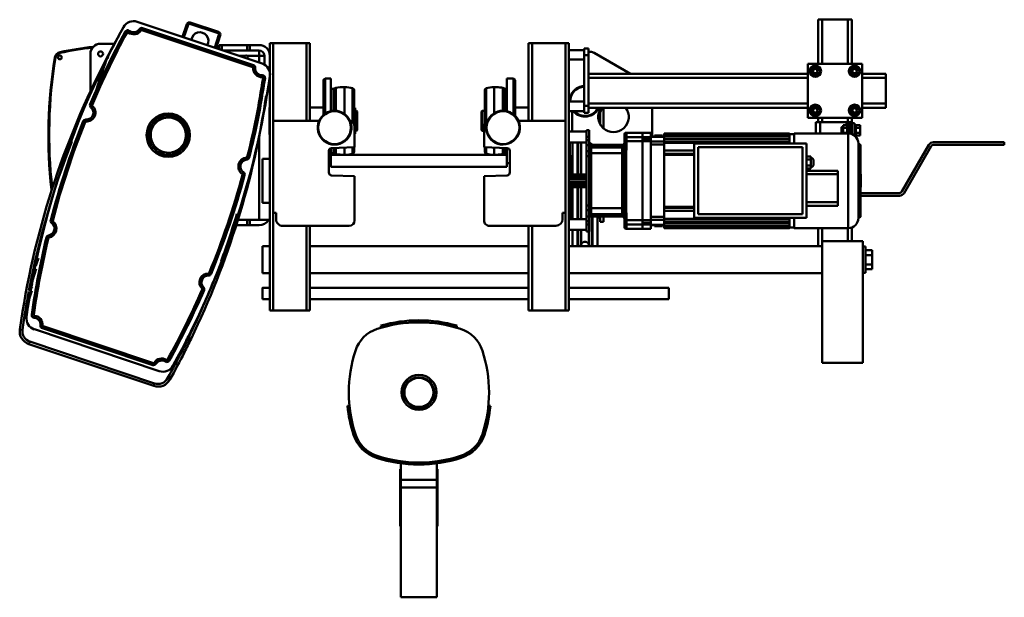
# Model space of a CAD drawing. Units: millimetres. Extents: x -1643 to 2638, y -2260 to 1045.
# Drawn here: x -129 to 1325, y 192 to 1045 of the extents above; entities that cross this region are included whole.
import ezdxf

# ---------------------------------------------------------------- set-up
doc = ezdxf.new("R2010")
doc.units = ezdxf.units.MM
doc.header["$MEASUREMENT"] = 0
doc.layers.add('(1) Shape lines', color=7, linetype='Continuous', lineweight=35)

# ---------------------------------------------------------------- blocks, each defined once
blk = doc.blocks.new('Crane_3D_3_ce03544e-e20e-4a1f-979f-3d8a2ac3110c')
at = {"layer": '(1) Shape lines', "color": 7, "linetype": 'Continuous', "lineweight": 50, "ltscale": 3}
for p, q in [((-415.8, 196.4), (-231.4, 134.7)), ((-342.6, 192.8), (-348.8, 174)), ((-346.9, 173.4), (-340.7, 192.1)), ((-340.7, 192.1), (-342.6, 192.8)), ((-338.1, 193.4), (-337.5, 195.3)), ((-338.1, 193.4), (-296.4, 179.4)), ((-295.8, 181.3), (-337.5, 195.3)), ((595.2, 199.5), (589.2, 199.5)), ((589.2, 199.5), (589.2, 199.5)), ((589.2, 134.5), (589.2, 199.5)), ((633.2, 199.5), (595.2, 199.5)), ((595.2, 134.5), (595.2, 199.5)), ((639.2, 199.5), (633.2, 199.5)), ((633.2, 134.5), (633.2, 199.5)), ((639.2, 134.5), (639.2, 199.5)), ((-433.5, 181.9), (-433.5, 181.9)), ((-433.5, 181.9), (-430.9, 180.4)), ((-427.5, 183.1), (-429.4, 180.8)), ((-412.6, 185.4), (-410.1, 183.8)), ((-408, 187), (-409, 184.2)), ((-409, 184.2), (-245.4, 129.4)), ((-244.4, 132.3), (-408, 187)), ((-295.2, 176.9), (-301.4, 158.2)), ((-299.5, 157.5), (-293.3, 176.3)), ((-295.8, 181.3), (-296.4, 179.4)), ((-293.3, 176.3), (-295.2, 176.9)), ((-470, 164), (-449.5, 164)), ((-444.7, 170.4), (-445.7, 171)), ((-295, 162), (-295, 156)), ((-291, 162), (-295, 162)), ((-291, 162), (-253.5, 162)), ((-291, 154.7), (-291, 162)), ((-249.5, 162), (-253.5, 162)), ((-253.5, 162), (-253.5, 154)), ((-249.5, 154), (-249.5, 162)), ((-249.5, 162), (-236, 162)), ((-215, 165), (-220, 165)), ((-220, 165), (-220, -230)), ((-215, 165), (-165.8, 165)), ((-215, 165), (-215, 50)), ((-165.8, 165), (-160.8, 165)), ((-165.8, 165), (-165.8, 50)), ((-160.8, 165), (-160.8, 50)), ((167, 165), (162, 165)), ((162, 165), (162, 50)), ((216.2, 165), (167, 165)), ((167, 165), (167, 50)), ((221.2, 165), (216.2, 165)), ((216.2, 165), (216.2, 50)), ((221.2, 165), (221.2, -230)), ((-485, 93.6), (-485, 149)), ((-253.5, 154), (-288.9, 154)), ((-265, 146), (-256.6, 146)), ((-253.5, 154), (-249.5, 154)), ((-253.3, 146), (-236, 146)), ((-236, 154), (-249.5, 154)), ((-236, 146), (-236, 154)), ((-236, 146), (-236, 136.3)), ((-228, 146), (-236, 146)), ((-228, 132.9), (-228, 146)), ((221.2, 154.5), (244.2, 154.5)), ((221.2, 154.5), (244.2, 154.5)), ((244.2, 157), (250.2, 157)), ((244.2, 157), (244.2, 147)), ((244.2, 147), (244.2, 72)), ((244.2, 147), (250.2, 147)), ((250.2, 147), (250.2, 157)), ((253.5, 152), (250.2, 152)), ((250.2, 72), (250.2, 147)), ((312.5, 119.5), (258.5, 150.7)), ((-460, 144.3), (-467, 123.5)), ((-258.8, 143.9), (-257.9, 144.7)), ((-258.3, 133.8), (-258.3, 133.8)), ((-257.9, 144.7), (-256.3, 143.1)), ((-244.4, 132.3), (-245.4, 129.4)), ((244.2, 140.5), (221.2, 140.5)), ((244.2, 140.5), (221.2, 140.5)), ((574.2, 134.5), (574.2, 54.5)), ((654.2, 134.5), (574.2, 134.5)), ((654.2, 54.5), (654.2, 134.5)), ((-241.7, 128.3), (-244.7, 128.4)), ((-242.4, 120.3), (-242.4, 120.3)), ((-231.2, 117.4), (-231.2, 114.4)), ((250.2, 119.5), (574.2, 119.5)), ((581.4, 130), (577.7, 123.5)), ((577.7, 123.5), (581.4, 117)), ((589, 130), (581.4, 130)), ((581.4, 117), (589, 117)), ((583.8, 119.5), (583.8, 119.5)), ((592.7, 123.5), (589, 130)), ((589, 117), (592.7, 123.5)), ((589.2, 122.1), (589.2, 122.1)), ((639.4, 130), (635.7, 123.5)), ((635.7, 123.5), (639.4, 117)), ((639.2, 124.9), (639.2, 124.9)), ((639.2, 122.3), (639.2, 122.3)), ((647, 130), (639.4, 130)), ((639.4, 117), (647, 117)), ((644.4, 119.5), (644.4, 119.5)), ((650.7, 123.5), (647, 130)), ((647, 117), (650.7, 123.5)), ((654.2, 119.5), (689.2, 119.5)), ((689.2, 113.5), (689.2, 119.5)), ((-472.1, 114.4), (-474.1, 108.6)), ((-471.4, 114.1), (-472.1, 114.4)), ((-227.2, 112.8), (-230.2, 113.3)), ((-140.7, 110), (-140.7, 58.9)), ((-138.2, 112.5), (-138.2, 60.8)), ((-138.2, 112.5), (-130, 112.5)), ((-130, 112.5), (-130, 64.2)), ((130, 112.5), (130, 64.2)), ((130, 112.5), (139.5, 112.5)), ((139.5, 112.5), (139.5, 59.7)), ((142, 110), (142, 57.3)), ((250.2, 113.5), (574.2, 113.5)), ((654.2, 113.5), (689.2, 113.5)), ((689.2, 75.5), (689.2, 113.5)), ((-130, 97.5), (-125.9, 97.5)), ((-125.9, 97.5), (-125.9, 64.8)), ((-125.2, 97.7), (-122.7, 98.9)), ((-125.2, 97.7), (-125.2, 64.8)), ((-122.7, 98.9), (-122.7, 64.8)), ((-109.7, 100), (-109.7, 60.1)), ((-97.8, 98.2), (-97.8, 48.1)), ((-95.7, 95.3), (-95.7, 45.3)), ((97.1, 95.3), (97.1, 45.7)), ((99.2, 98.2), (99.2, 48.2)), ((111, 100), (111, 61)), ((124, 99), (124, 64.8)), ((124, 99), (126.6, 97.7)), ((126.6, 97.7), (126.6, 64.9)), ((127.3, 97.5), (127.3, 64.8)), ((127.3, 97.5), (128.4, 97.5)), ((128.4, 97.5), (128.4, 64.5)), ((-482.5, 73.4), (-485.3, 74.5)), ((221.2, 78.5), (244.2, 78.5)), ((221.2, 78.5), (244.2, 78.5)), ((250.2, 75.5), (574.2, 75.5)), ((654.2, 75.5), (689.2, 75.5)), ((689.2, 69.5), (689.2, 75.5)), ((-484.7, 70.6), (-484.7, 70.6)), ((-484.2, 69.9), (-482.2, 72.2)), ((-484.2, 69.9), (-484.2, 69.9)), ((-481.8, 66.7), (-481.8, 66.7)), ((-220.4, 70), (-220.4, 30)), ((-220.4, 70), (-220, 70)), ((-160.8, 70), (-140.7, 70)), ((-160.8, 70), (-140.7, 70)), ((-95.7, 69.3), (-94.1, 69.3)), ((-94.1, 69.3), (-94.1, 30.7)), ((-94.1, 65), (-91.9, 65)), ((-91.9, 65), (-91.9, 35.1)), ((-91.9, 65), (-90.9, 64)), ((-90.9, 64), (-90.9, 36.1)), ((92.3, 64), (93.3, 65)), ((92.3, 64), (92.3, 36.1)), ((93.3, 65), (93.3, 35.1)), ((93.3, 65), (97.1, 65)), ((142, 70), (162, 70)), ((156.4, 69.9), (162, 69.9)), ((244.2, 64.5), (221.2, 64.5)), ((226.4, 64.6), (226.4, 34)), ((244.2, 64.5), (226.4, 64.5)), ((244.2, 72), (250.2, 72)), ((244.2, 72), (244.2, 62)), ((244.2, 62), (250.2, 62)), ((250.2, 62), (250.2, 72)), ((250.2, 69.5), (574.2, 69.5)), ((267.7, 44.6), (267.7, 63.6)), ((272.7, 69.5), (272.7, 38.9)), ((344.2, 26.9), (344.2, 69.5)), ((581.4, 72), (577.7, 65.5)), ((577.7, 65.5), (581.4, 59)), ((589, 72), (581.4, 72)), ((581.4, 59), (589, 59)), ((584, 69.5), (584, 69.5)), ((592.7, 65.5), (589, 72)), ((589, 59), (592.7, 65.5)), ((639.4, 72), (635.7, 65.5)), ((635.7, 65.5), (639.4, 59)), ((639.2, 66.7), (639.2, 66.7)), ((647, 72), (639.4, 72)), ((639.4, 59), (647, 59)), ((650.7, 65.5), (647, 72)), ((647, 59), (650.7, 65.5)), ((654.2, 69.5), (689.2, 69.5)), ((-495.6, 49.4), (-492.8, 48.3)), ((-491.6, 51.9), (-491.8, 48.9)), ((-215, -86), (-215, 50)), ((-215, 50), (-147.4, 50)), ((147.1, 50), (216.2, 50)), ((216.2, 50), (216.2, -86)), ((574.2, 54.5), (654.2, 54.5)), ((586.2, 48), (586.2, 31.5)), ((592.2, 48), (586.2, 48)), ((586.2, 48), (586.2, 48)), ((589.2, 48), (589.2, 54.5)), ((592.2, 31.5), (592.2, 48)), ((631.2, 48), (592.2, 48)), ((595.2, 48), (595.2, 54.5)), ((631.2, 48), (631.2, 43.5)), ((634.2, 48), (631.2, 48)), ((633.2, 48), (633.2, 54.5)), ((634.2, 31.5), (634.2, 48)), ((637.2, 48), (634.2, 48)), ((637.2, 31), (637.2, 48)), ((639.2, 46.5), (639.2, 54.5)), ((639.2, 30.5), (639.2, 46.5)), ((639.2, 46.5), (643.2, 46.5)), ((643.2, 46.5), (643.2, 36)), ((-220, 30), (-220.4, 30)), ((-94.9, 42), (-94.9, 11)), ((-94.1, 30.7), (-94.9, 30.7)), ((-91.9, 35.1), (-94.1, 35.1)), ((-90.9, 36.1), (-91.9, 35.1)), ((93.3, 35.1), (92.3, 36.1)), ((96.2, 35.1), (93.3, 35.1)), ((96.2, 11), (96.2, 42)), ((221.2, 34.3), (247.2, 34.3)), ((226.4, 34.3), (247.2, 34.3)), ((247.2, 36.3), (251.2, 36.3)), ((247.2, 36.3), (251.2, 36.3)), ((247.2, 36.2), (247.2, 26.3)), ((251.2, 36.2), (251.2, 26.3)), ((303.3, 29.6), (303.3, 23)), ((306.3, 25.9), (306.3, 32.6)), ((330.3, 32.6), (306.3, 32.6)), ((306.3, 32.6), (330.3, 32.6)), ((330.3, 31.2), (330.3, 32.6)), ((330.3, 32.6), (342.5, 32.6)), ((330.3, 30.5), (330.3, 31.2)), ((330.3, 25.9), (330.3, 30.5)), ((342.5, 25.9), (342.5, 32.6)), ((362.3, 31.6), (362.3, 30.8)), ((362.3, 31.6), (547.3, 31.6)), ((362.3, 30.8), (362.3, 29.9)), ((362.3, 30.8), (547.3, 30.8)), ((362.3, 28.6), (362.3, 29.9)), ((547.3, 29.9), (362.3, 29.9)), ((547.3, 31.6), (547.3, 30.8)), ((547.3, 30.8), (547.3, 29.9)), ((547.3, 30.6), (553.8, 30.6)), ((547.3, 29.7), (547.3, 29.9)), ((547.3, 28.6), (547.3, 29.7)), ((553.8, 31.6), (633.8, 31.6)), ((553.8, 16.7), (553.8, 31.4)), ((623.7, 40.5), (626.2, 40.5)), ((632.2, 43.5), (626.2, 43.5)), ((626.2, 39.8), (626.2, 43.5)), ((632.2, 39.8), (626.2, 39.8)), ((626.2, 32.2), (626.2, 39.8)), ((626.2, 31.5), (626.2, 32.2)), ((632.2, 32.2), (626.2, 32.2)), ((632.2, 39.8), (632.2, 43.5)), ((632.2, 43.5), (632.2, 43.5)), ((632.2, 43.5), (634.2, 43.5)), ((632.2, 39.7), (632.2, 39.8)), ((632.2, 39.8), (632.2, 39.8)), ((632.2, 39.7), (632.2, 39.8)), ((632.2, 32.3), (632.2, 39.7)), ((632.2, 32.2), (632.2, 32.3)), ((632.2, 32.2), (632.2, 32.3)), ((632.2, 31.5), (632.2, 32.2)), ((632.2, 32.2), (632.2, 32.2)), ((633.8, -108.4), (633.8, 31.6)), ((637.2, 40.5), (639.2, 40.5)), ((639.2, 31.5), (637.2, 31.5)), ((643.2, 43.5), (645.2, 43.5)), ((643.2, 36), (643.2, 28.2)), ((645.2, 39.8), (645.2, 43.5)), ((645.2, 43.5), (651.2, 43.5)), ((645.2, 43.5), (645.2, 43.5)), ((645.2, 39.7), (645.2, 39.8)), ((645.2, 39.8), (651.2, 39.8)), ((645.2, 39.7), (645.2, 39.8)), ((645.2, 39.8), (645.2, 39.8)), ((645.2, 32.3), (645.2, 39.7)), ((645.2, 32.2), (645.2, 32.3)), ((645.2, 32.2), (645.2, 32.3)), ((645.2, 28.5), (645.2, 32.2)), ((645.2, 32.2), (651.2, 32.2)), ((645.2, 32.2), (645.2, 32.2)), ((651.2, 39.8), (651.2, 43.5)), ((651.2, 32.2), (651.2, 39.8)), ((651.2, 28.5), (651.2, 32.2)), ((-236, 28.5), (-236, -96)), ((247.2, 18.3), (221.2, 18.3)), ((247.2, 18.3), (221.2, 18.3)), ((222.7, 18.3), (222.7, -29)), ((226.7, 18.4), (226.7, -29)), ((234.1, 18.4), (234.1, -29)), ((235.1, 18.3), (235.1, -29)), ((239.6, 18.4), (239.6, -28.9)), ((251.2, 26.3), (247.2, 26.3)), ((247.2, 26.3), (247.2, 21.3)), ((247.2, 21.3), (247.2, 14.3)), ((251.2, 21.3), (247.2, 21.3)), ((251.2, 21.3), (251.2, 26.3)), ((251.2, 21.3), (251.2, 14.3)), ((251.2, 17.7), (256.8, 14.4)), ((254.3, 14.6), (300.3, 14.6)), ((255.3, 15.5), (255.3, 14.6)), ((256.3, 14.7), (256.3, 14.4)), ((303.3, 23), (303.3, 19.3)), ((303.3, 19.3), (303.3, 9.9)), ((306.3, 19.9), (306.3, 25.9)), ((330.3, 25.9), (306.3, 25.9)), ((330.3, 19.9), (306.3, 19.9)), ((306.3, 10.4), (306.3, 19.9)), ((330.3, 25.9), (330.3, 25.9)), ((330.3, 25.9), (342.5, 25.9)), ((330.3, 24.7), (330.3, 24.8)), ((330.3, 22.5), (330.3, 22.8)), ((330.3, 22.5), (330.3, 22)), ((330.3, 19.9), (330.3, 20)), ((330.3, 19.4), (330.3, 19.9)), ((330.3, -14.8), (330.3, 19.9)), ((330.3, 19.9), (342.5, 19.9)), ((342.5, 26.9), (362.3, 26.9)), ((362.3, 26.7), (342.5, 26.7)), ((342.5, -96.8), (342.5, 19.9)), ((362.3, 19.4), (342.5, 19.4)), ((362.3, 14.9), (342.5, 14.9)), ((359.8, 28.6), (347.8, 28.6)), ((347.8, 26.9), (347.8, 28.6)), ((359.8, 28.6), (359.8, 26.9)), ((362.3, 28.6), (362.3, 27.6)), ((362.3, 28.6), (547.3, 28.6)), ((547.3, 27.6), (362.3, 27.6)), ((362.3, 26.9), (362.3, 27.6)), ((362.3, 23.7), (362.3, 26.7)), ((362.3, 23.7), (362.3, 22.7)), ((362.3, 23.7), (547.3, 23.7)), ((362.3, 21.5), (362.3, 22.7)), ((547.3, 22.7), (362.3, 22.7)), ((362.3, 19.4), (362.3, 21.5)), ((362.3, 19.4), (362.3, 18.8)), ((362.3, 18.8), (362.3, 17.8)), ((362.3, 18.8), (547.3, 18.8)), ((362.3, 11.9), (362.3, 17.8)), ((547.3, 17.8), (362.3, 17.8)), ((406.3, -93.4), (406.3, 16.6)), ((406.3, 16.6), (572.3, 16.6)), ((547.3, 28.6), (547.3, 27.6)), ((547.3, 27.3), (547.3, 27.6)), ((547.3, 23.7), (547.3, 27.3)), ((547.3, 23.7), (547.3, 22.7)), ((547.3, 22.2), (547.3, 22.7)), ((547.3, 18.8), (547.3, 22.2)), ((547.3, 18.8), (547.3, 17.8)), ((547.3, 17.1), (547.3, 17.8)), ((547.3, 16.6), (547.3, 17.1)), ((572.3, 16.6), (572.3, -93.4)), ((645.2, 28.5), (643.2, 28.5)), ((645.2, 28.5), (645.2, 28.5)), ((645.2, 28.5), (651.2, 28.5)), ((648.8, -93.4), (648.8, 16.6)), ((649.8, 15.6), (650.8, 15.6)), ((649.8, 15.5), (649.8, -92.4)), ((650.8, 15.6), (650.8, -92.4)), ((759.7, 18.5), (864.2, 18.5)), ((864.2, 18.5), (864.2, 14.5)), ((-132.9, 5.8), (-132.9, -26.4)), ((-130, 9.4), (-130, -0.4)), ((-125.9, 2.5), (-130, 2.5)), ((-130, 0), (-130, -18)), ((130, 0), (-130, 0)), ((-94.9, 11), (-129.1, 9.8)), ((-125.9, 9.9), (-125.9, 2.5)), ((-125.2, 9.9), (-125.2, 2.3)), ((-122.7, 1.1), (-125.2, 2.3)), ((-122.7, 9.9), (-122.7, 1.1)), ((-109.7, 10.3), (-109.7, 0)), ((-97.8, 10.7), (-97.8, 1.8)), ((-95.7, 10.9), (-95.7, 4.7)), ((130.3, 9.8), (96.2, 11)), ((97.1, 10.9), (97.1, 4.7)), ((99.2, 10.7), (99.2, 1.8)), ((111, 10.3), (111, 0)), ((124, 9.9), (124, 1)), ((126.6, 2.3), (124, 1)), ((126.6, 9.9), (126.6, 2.3)), ((127.3, 9.9), (127.3, 2.5)), ((128.4, 2.5), (127.3, 2.5)), ((128.4, 9.8), (128.4, 2.5)), ((130, 9.5), (130, -0.4)), ((130, -18), (130, 0)), ((134.2, -26.4), (134.2, 5.8)), ((247.2, 14.3), (247.2, 5.1)), ((251.2, 14.3), (247.2, 14.3)), ((247.2, 5.1), (247.2, -1.9)), ((251.2, 5.1), (247.2, 5.1)), ((251.2, 5.1), (251.2, 14.3)), ((251.2, -1.9), (251.2, 5.1)), ((251.3, 11.4), (251.3, 7.6)), ((251.3, 7.6), (251.3, 1.8)), ((251.3, 1.8), (251.3, -78.7)), ((300.3, 14.4), (254.3, 14.4)), ((254.3, 10.6), (254.3, 14.4)), ((254.3, 2.3), (254.3, 10.6)), ((300.3, 10.6), (254.3, 10.6)), ((254.3, -79.1), (254.3, 2.3)), ((300.3, 2.3), (254.3, 2.3)), ((300.3, 14.4), (300.3, 10.6)), ((300.3, 10.6), (300.3, 2.3)), ((300.3, 2.3), (300.3, -79.1)), ((362.3, 1.6), (362.3, 11.9)), ((406.3, 6.1), (362.3, 6.1)), ((362.3, 1.6), (362.3, 0.1)), ((362.3, 1.6), (406.3, 1.6)), ((362.3, -13.4), (362.3, 0.1)), ((406.3, 0.1), (362.3, 0.1)), ((412.3, 11.1), (566.3, 11.1)), ((412.3, -87.9), (412.3, 11.1)), ((566.3, 11.1), (566.3, -87.9)), ((712.9, -54.5), (752.7, 14.5)), ((756.2, 12.5), (716.4, -56.5)), ((864.2, 14.5), (759.7, 14.5)), ((-254.1, -7), (-254.3, -4.1)), ((-250.5, -4), (-253.4, -3.3)), ((-230.8, -5.9), (-220, -5.9)), ((-130, -12.5), (-132.9, -12.5)), ((134.2, -12.5), (130, -12.5)), ((225.7, -3), (225.7, -28.8)), ((247.2, -1.9), (247.2, -74.9)), ((251.2, -1.9), (247.2, -1.9)), ((251.2, -74.9), (251.2, -1.9)), ((362.3, -63.4), (362.3, -13.4)), ((572.3, -2.8), (578.4, -2.8)), ((572.3, -7.1), (578.5, -7.1)), ((578.5, -7.1), (578.4, -2.8)), ((578.4, -4.4), (578.5, -4.4)), ((578.5, -7.1), (578.5, -15.8)), ((-259, -25.9), (-260.6, -28.4)), ((130, -18), (-130, -18)), ((247.2, -29), (221.2, -29)), ((221.2, -29), (247.2, -29)), ((222.7, -18.7), (224.5, -18.7)), ((251.3, -29), (251.2, -29)), ((251.2, -29), (251.3, -29)), ((330.3, -25.5), (330.3, -14.8)), ((330.3, -51.3), (330.3, -25.5)), ((572.3, -15.8), (578.5, -15.8)), ((572.3, -20.1), (578.4, -20.1)), ((572.3, -23.7), (618.3, -23.7)), ((572.3, -28.7), (618.3, -28.7)), ((578.5, -15.8), (578.4, -20.1)), ((578.5, -18.4), (578.4, -18.4)), ((618.3, -23.7), (618.3, -28.7)), ((618.3, -28.7), (618.3, -70.2)), ((-257.3, -30.3), (-260.2, -29.5)), ((-129.1, -30.4), (-94.9, -31.6)), ((-94.9, -31.6), (-94.9, -97)), ((96.2, -31.6), (130.3, -30.4)), ((96.2, -97), (96.2, -31.6)), ((247.2, -30.8), (221.2, -30.8)), ((247.2, -31.1), (221.2, -31.1)), ((247.2, -32.5), (221.2, -32.5)), ((247.2, -33), (221.2, -33)), ((247.2, -36.1), (221.2, -36.1)), ((247.2, -36.4), (221.2, -36.4)), ((247.2, -36.6), (221.2, -36.6)), ((247.2, -40.3), (221.2, -40.3)), ((247.2, -40.4), (221.2, -40.4)), ((247.2, -40.7), (221.2, -40.7)), ((251.3, -30.8), (251.2, -30.8)), ((251.3, -31.1), (251.2, -31.1)), ((251.3, -32.5), (251.2, -32.5)), ((251.3, -33), (251.2, -33)), ((251.3, -36.1), (251.2, -36.1)), ((251.3, -36.4), (251.2, -36.4)), ((251.3, -36.6), (251.2, -36.6)), ((251.3, -40.3), (251.2, -40.3)), ((251.3, -40.4), (251.2, -40.4)), ((251.3, -40.7), (251.2, -40.7)), ((247.2, -43.9), (221.2, -43.9)), ((247.2, -44.3), (221.2, -44.3)), ((247.2, -45.8), (221.2, -45.8)), ((247.2, -46), (221.2, -46)), ((247.2, -47.9), (221.2, -47.9)), ((247.2, -47.9), (221.2, -47.9)), ((222.7, -47.9), (222.7, -95.2)), ((225.7, -47.9), (225.7, -92)), ((226.7, -47.9), (226.7, -95.2)), ((234.1, -47.9), (234.1, -95.2)), ((235.1, -47.9), (235.1, -95.2)), ((239.6, -47.9), (239.6, -95.2)), ((251.3, -43.9), (251.2, -43.9)), ((251.3, -44.3), (251.2, -44.3)), ((251.3, -45.8), (251.2, -45.8)), ((251.3, -46), (251.2, -46)), ((251.3, -47.9), (251.2, -47.9)), ((251.3, -47.9), (251.2, -47.9)), ((330.3, -62.1), (330.3, -51.3)), ((651.8, -56.5), (709.4, -56.5)), ((-220, -70.9), (-230.8, -70.9)), ((330.3, -96.8), (330.3, -62.1)), ((362.3, -76.9), (362.3, -63.4)), ((572.3, -70.2), (618.3, -70.2)), ((618.3, -70.2), (618.3, -75.2)), ((709.4, -60.5), (651.8, -60.5)), ((-215, -86), (-215, -230)), ((-210.9, -86), (-215, -86)), ((-210.9, -95), (-210.9, -86)), ((216.2, -86), (212.2, -86)), ((212.2, -86), (212.2, -95)), ((216.2, -86), (216.2, -230)), ((224.5, -76.3), (222.7, -76.3)), ((251.2, -74.9), (247.2, -74.9)), ((247.2, -74.9), (247.2, -82)), ((247.2, -82), (247.2, -91.2)), ((251.2, -82), (247.2, -82)), ((251.2, -82), (251.2, -74.9)), ((251.2, -91.2), (251.2, -82)), ((251.3, -78.7), (251.3, -84.5)), ((251.3, -84.5), (251.3, -88.3)), ((251.3, -84.5), (251.3, -84.6)), ((254.3, -87.5), (254.3, -79.1)), ((300.3, -79.1), (254.3, -79.1)), ((300.3, -79.1), (300.3, -87.5)), ((303.3, -86.8), (303.3, -96.1)), ((362.3, -76.9), (362.3, -78.4)), ((406.3, -76.9), (362.3, -76.9)), ((406.3, -78.4), (362.3, -78.4)), ((362.3, -88.8), (362.3, -78.5)), ((406.3, -82.9), (362.3, -82.9)), ((572.3, -75.2), (618.3, -75.2)), ((-543.6, -96.6), (-540.7, -97.4)), ((-542.1, -100.9), (-540.3, -98.5)), ((-267.5, -96), (-263.2, -96)), ((-263.2, -96), (-267.3, -95.3)), ((-236, -96), (-263.2, -96)), ((-253.5, -96), (-253.5, -104)), ((-249.5, -104), (-249.5, -96)), ((-236, -96), (-228, -96)), ((-228, -96), (-220, -96)), ((221.2, -95.1), (247.2, -95.1)), ((221.2, -95.1), (247.2, -95.1)), ((247.2, -91.2), (247.2, -98.2)), ((251.2, -91.2), (247.2, -91.2)), ((247.2, -98.2), (247.2, -103.1)), ((251.2, -98.2), (247.2, -98.2)), ((251.2, -91.2), (251.2, -98.2)), ((251.2, -103.1), (251.2, -98.2)), ((254.3, -91.3), (254.3, -87.5)), ((300.3, -87.5), (254.3, -87.5)), ((300.3, -91.3), (254.3, -91.3)), ((300.3, -91.4), (254.3, -91.4)), ((255.3, -91.4), (255.3, -135.4)), ((256.3, -91.3), (256.3, -135.1)), ((263.7, -91.4), (263.7, -135.4)), ((264.7, -91.7), (264.7, -92)), ((267.7, -99), (267.7, -91.3)), ((272.7, -99), (267.7, -99)), ((272.7, -91.3), (272.7, -99)), ((300.3, -87.5), (300.3, -91.3)), ((303.3, -96.1), (303.3, -99.9)), ((303.3, -99.9), (303.3, -106.4)), ((306.3, -96.8), (306.3, -87.4)), ((306.3, -102.8), (306.3, -96.8)), ((330.3, -96.8), (306.3, -96.8)), ((330.3, -96.8), (330.3, -96.3)), ((330.3, -96.9), (330.3, -96.8)), ((330.3, -96.8), (342.5, -96.8)), ((330.3, -99.6), (330.3, -99.4)), ((330.3, -101.7), (330.3, -101.6)), ((362.3, -91.7), (342.5, -91.7)), ((362.3, -96.2), (342.5, -96.2)), ((362.3, -94.7), (362.3, -88.8)), ((362.3, -94.7), (362.3, -95.7)), ((547.3, -94.7), (362.3, -94.7)), ((362.3, -95.7), (362.3, -96.2)), ((547.3, -95.7), (362.3, -95.7)), ((362.3, -98.4), (362.3, -96.2)), ((362.3, -99.6), (362.3, -98.4)), ((362.3, -99.6), (362.3, -100.6)), ((547.3, -99.6), (362.3, -99.6)), ((362.3, -103.6), (362.3, -100.6)), ((547.3, -100.6), (362.3, -100.6)), ((572.3, -93.4), (406.3, -93.4)), ((566.3, -87.9), (412.3, -87.9)), ((547.3, -93.9), (547.3, -93.5)), ((547.3, -94.7), (547.3, -93.9)), ((547.3, -94.7), (547.3, -95.7)), ((547.3, -99), (547.3, -95.7)), ((547.3, -99.6), (547.3, -99)), ((547.3, -99.6), (547.3, -100.6)), ((547.3, -104.2), (547.3, -100.6)), ((650.8, -92.4), (649.8, -92.4)), ((-253.5, -104), (-270, -104)), ((-253.5, -104), (-249.5, -104)), ((-236, -104), (-249.5, -104)), ((-102.9, -105), (-200.9, -105)), ((-165.8, -105), (-165.8, -230)), ((-160.8, -105), (-160.8, -230)), ((202.2, -105), (104.2, -105)), ((162, -105), (162, -230)), ((167, -105), (167, -230)), ((247.2, -111.1), (221.2, -111.1)), ((247.2, -111.1), (221.2, -111.1)), ((226.7, -111.3), (226.7, -135.4)), ((234.1, -111.3), (234.1, -135.4)), ((235.1, -111.1), (235.1, -135.1)), ((239.6, -111.3), (239.6, -132.3)), ((251.2, -103.1), (247.2, -103.1)), ((247.2, -103.1), (247.2, -113.1)), ((251.2, -113.1), (247.2, -113.1)), ((251.2, -113.1), (247.2, -113.1)), ((250.8, -113.4), (250.8, -132.3)), ((251.2, -103.1), (251.2, -113.1)), ((306.3, -109.4), (306.3, -102.8)), ((330.3, -102.8), (306.3, -102.8)), ((330.3, -109.4), (306.3, -109.4)), ((330.3, -102.9), (330.3, -102.8)), ((330.3, -102.8), (330.3, -102.8)), ((330.3, -108.4), (330.3, -102.8)), ((330.3, -102.8), (342.5, -102.8)), ((330.3, -108.7), (330.3, -108.4)), ((330.3, -109.4), (330.3, -109.1)), ((342.5, -109.4), (330.3, -109.4)), ((342.5, -109.4), (342.5, -102.8)), ((362.3, -103.6), (342.5, -103.6)), ((362.3, -103.8), (342.5, -103.8)), ((347.8, -105.4), (347.8, -103.8)), ((347.8, -105.4), (359.8, -105.4)), ((359.8, -103.8), (359.8, -105.4)), ((362.3, -104.5), (362.3, -103.8)), ((547.3, -104.5), (362.3, -104.5)), ((362.3, -106.7), (362.3, -105.5)), ((547.3, -105.5), (362.3, -105.5)), ((547.3, -106.7), (362.3, -106.7)), ((547.3, -107.7), (362.3, -107.7)), ((547.3, -108.4), (362.3, -108.4)), ((547.3, -104.5), (547.3, -104.2)), ((547.3, -104.5), (547.3, -105.5)), ((547.3, -106.6), (547.3, -105.5)), ((547.3, -106.7), (547.3, -106.6)), ((547.3, -106.7), (547.3, -107.7)), ((553.8, -107.4), (547.3, -107.4)), ((633.8, -108.4), (553.8, -108.4)), ((589.2, -135), (589.2, -108.3)), ((595.2, -135), (595.2, -108.4)), ((633.2, -127.5), (633.2, -108.4)), ((639.2, -127.5), (639.2, -107.4)), ((-550, -122.3), (-547, -122.9)), ((-546.7, -119.2), (-546.2, -122.2)), ((595.2, -307.5), (595.2, -127.5)), ((595.2, -127.5), (655.2, -127.5)), ((655.2, -307.5), (655.2, -127.5)), ((-230.8, -135), (-230.8, -135)), ((-230.8, -135), (-220, -135)), ((-230.8, -135), (-220, -135)), ((-160.8, -135), (162, -135)), ((-160.8, -135), (162, -135)), ((221.2, -135), (595.2, -135)), ((221.2, -135), (226.7, -135)), ((239.6, -132.3), (238.5, -135)), ((238.6, -135), (251.8, -135)), ((251.9, -135), (250.8, -132.3)), ((263.7, -135), (589.2, -135)), ((655.2, -135.5), (659.2, -135.5)), ((659.2, -174.5), (659.2, -135.5)), ((659.2, -141.1), (669.2, -141.1)), ((669.2, -148.1), (669.2, -141.1)), ((-561.5, -152.5), (-564.8, -162.5)), ((659.2, -148.1), (669.2, -148.1)), ((669.2, -161.9), (669.2, -148.1)), ((-564.8, -168.7), (-572.6, -192.1)), ((-563.6, -162.9), (-564.8, -162.5)), ((659.2, -161.9), (669.2, -161.9)), ((659.2, -168.9), (669.2, -168.9)), ((669.2, -168.9), (669.2, -161.9)), ((-310.6, -178.3), (-310.6, -175.3)), ((-306.9, -175.8), (-309.7, -174.7)), ((-230.8, -175), (-230.8, -175)), ((-220, -175), (-230.8, -175)), ((-220, -175), (-230.8, -175)), ((162, -175), (-160.8, -175)), ((162, -175), (-160.8, -175)), ((595.2, -175), (221.2, -175)), ((595.2, -175), (221.2, -175)), ((659.2, -174.5), (655.2, -174.5)), ((-575.8, -214.3), (-571.3, -200.9)), ((-572.6, -192.1), (-575.6, -201)), ((-569.8, -193.1), (-572.6, -192.1)), ((-318, -195.7), (-320.2, -197.8)), ((-317.2, -200.1), (-320, -198.9)), ((-230.8, -196.5), (-220, -196.5)), ((-230.8, -196.5), (-220, -196.5)), ((-160.8, -196.5), (162, -196.5)), ((-160.8, -196.5), (162, -196.5)), ((221.2, -196.5), (369.2, -196.5)), ((221.2, -196.5), (369.2, -196.5)), ((-575.8, -214.3), (-574.2, -214.8)), ((-220, -213.5), (-230.8, -213.5)), ((-220, -213.5), (-230.8, -213.5)), ((162, -213.5), (-160.8, -213.5)), ((162, -213.5), (-160.8, -213.5)), ((369.2, -213.5), (221.2, -213.5)), ((369.2, -213.5), (221.2, -213.5)), ((-220, -230), (-215, -230)), ((-215, -230), (-165.8, -230)), ((-165.8, -230), (-160.8, -230)), ((162, -230), (167, -230)), ((167, -230), (216.2, -230)), ((216.2, -230), (221.2, -230)), ((-571.5, -236.1), (-568.6, -236.5)), ((-567.9, -240.6), (-567.7, -237.6)), ((-589.2, -257.9), (-585.2, -258.4)), ((-383.4, -319.5), (-567.7, -257.8)), ((-558.6, -251.8), (-555.6, -252.1)), ((-555.9, -256), (-554.9, -253.1)), ((-555.9, -256), (-393, -310.5)), ((-392, -307.6), (-554.9, -253.1)), ((-56.1, -252.4), (-56.1, -255.5)), ((-56, -252.4), (-56, -252.4)), ((56, -252.4), (56, -252.4)), ((56.1, -255.5), (56.1, -252.4)), ((-575.7, -279.7), (-574.5, -275.9)), ((-390.1, -337.6), (-574.5, -275.9)), ((-344.6, -272.6), (-341.2, -273.8)), ((-339.9, -270), (-342.8, -269)), ((-339.9, -270), (-341.2, -273.8)), ((-336.3, -271.7), (-339.9, -270)), ((-575.7, -279.7), (-391.4, -341.3)), ((-352.4, -289), (-349.7, -289.9)), ((-349.7, -289.9), (-346.2, -291.7)), ((-374.1, -305.5), (-372.5, -302.9)), ((-368.5, -304), (-371.1, -302.6)), ((-393, -310.5), (-392, -307.6)), ((-388.3, -308.8), (-390.9, -307.2)), ((595.2, -307.5), (655.2, -307.5)), ((-371, -330.1), (-367.5, -332.1)), ((-390.1, -337.6), (-391.4, -341.3)), ((-102.5, -371), (-105.5, -371)), ((105.5, -371), (102.5, -371)), ((-27.5, -463.9), (-26.5, -463.9)), ((-27.5, -464.1), (-27.5, -472.6)), ((-26.5, -455.6), (-26.5, -480.2)), ((26.5, -480.2), (26.5, -455.6)), ((26.5, -463.9), (27.5, -463.9)), ((27.5, -464.1), (27.5, -472.6)), ((-27.5, -472.6), (-27.5, -509.1)), ((-26.5, -472.6), (-27.5, -472.6)), ((27.5, -472.6), (26.5, -472.6)), ((27.5, -509.1), (27.5, -472.6)), ((-26.5, -480.2), (-26.5, -491.2)), ((26.5, -480.2), (-26.5, -480.2)), ((-26.5, -491.2), (-26.5, -653.5)), ((26.5, -491.2), (-26.5, -491.2)), ((26.5, -480.2), (26.5, -491.2)), ((26.5, -491.2), (26.5, -653.5)), ((-27.5, -509.1), (-27.5, -532)), ((-26.5, -509.1), (-27.5, -509.1)), ((27.5, -509.1), (26.5, -509.1)), ((27.5, -509.1), (27.5, -532)), ((-27.5, -532), (-27.5, -535.5)), ((-26.5, -532), (-27.5, -532)), ((-27.5, -535.3), (-27.5, -544.3)), ((-26.5, -535.5), (-27.5, -535.5)), ((27.5, -532), (26.5, -532)), ((27.5, -535.5), (26.5, -535.5)), ((27.5, -532), (27.5, -535.5)), ((27.5, -544.3), (27.5, -535.3)), ((-27.5, -544.3), (-27.5, -548.3)), ((-26.5, -544.3), (-27.5, -544.3)), ((-26.5, -548.3), (-27.5, -548.3)), ((27.5, -544.3), (26.5, -544.3)), ((27.5, -548.3), (26.5, -548.3)), ((27.5, -548.3), (27.5, -544.3)), ((26.5, -653.5), (-26.5, -653.5))]:
    blk.add_line(p, q, dxfattribs=at)
at = {"layer": '(1) Shape lines', "color": 7, "linetype": 'Continuous', "lineweight": 50}
for p, q in [((650.8, 15.6), (651, 15)), ((651.5, 14.8), (651.7, 14.8)), ((651.7, 14.8), (651.8, 14.8)), ((651.8, 14.8), (651.8, 14.6)), ((651.8, -91.4), (651.7, -91.8))]:
    blk.add_line(p, q, dxfattribs=at)
at = {"layer": '(1) Shape lines', "color": 7, "linetype": 'Continuous', "lineweight": 50, "ltscale": 3}
for points in [[(-460, 144.3), (-460.1, 144.1), (-460.2, 143.8), (-460.4, 143), (-461, 141.3), (-462.2, 137.9), (-463.4, 134.3), (-464.6, 130.6), (-467.1, 123.1), (-468.3, 119.6), (-469.5, 116.1), (-470.7, 112.5), (-471.9, 108.8), (-474.4, 101.3), (-475.7, 97.6), (-476.9, 94), (-478, 90.5), (-478.6, 88.8), (-478.9, 88), (-479, 87.6), (-479.1, 87.4), (-479, 87.6), (-478.9, 88), (-478.6, 88.8), (-478, 90.5), (-476.9, 94), (-475.7, 97.6), (-474.4, 101.3), (-471.9, 108.8), (-470.7, 112.5), (-469.5, 116.1), (-468.3, 119.6), (-467.1, 123.1), (-464.6, 130.6), (-463.4, 134.3), (-462.2, 137.9), (-461, 141.3), (-460.4, 143), (-460.2, 143.8), (-460.1, 144.1), (-460, 144.3)], [(-460, 144.3), (-459.9, 144.2), (-459.4, 144), (-458.6, 143.7), (-457.6, 143.2)], [(97.1, 95.3), (97.1, 95.3), (97.1, 95.3)], [(99.2, 98.2), (99.2, 98.2), (99.2, 98.2)], [(623.7, 40.5), (623.7, 40.5), (623.7, 31.5)], [(300.3, 14.5), (300.3, 14.6), (300.3, 14.4)], [(330.3, 25.9), (330.3, 25.6)], [(330.3, 25.6), (330.3, 25.1)], [(342.5, 25.6), (330.3, 25.6)], [(330.3, 25.1), (330.3, 24.5)], [(330.3, 24.5), (330.3, 23.8)], [(342.5, 24.5), (330.3, 24.5)], [(330.3, 23.8), (330.3, 22.9), (330.3, 22.7)], [(330.3, 22), (330.3, 21)], [(342.5, 22), (330.3, 22)], [(330.3, 21), (330.3, 19.9)], [(342.5, 21), (330.3, 21)], [(342.5, 25.9), (342.5, 25.6)], [(342.5, 25.6), (342.5, 25.1)], [(342.5, 25.1), (342.5, 24.5)], [(342.5, 24.5), (342.5, 23.8)], [(342.5, 23.8), (342.5, 22)], [(342.5, 22), (342.5, 21)], [(342.5, 21), (342.5, 19.9)], [(651.8, 14.6), (651.8, 14.5), (651.8, 14.3), (651.8, 14), (651.8, 13.5), (651.8, 13), (651.8, 12.3), (651.8, 11.5), (651.8, 10.5), (651.8, 9.5), (651.8, 8.3), (651.8, 7), (651.8, 5.6), (651.8, 4.1), (651.8, 2.5), (651.8, -1), (651.8, -4.8), (651.8, -9), (651.8, -13.5), (651.8, -18.2), (651.8, -23.1), (651.8, -28.1), (651.8, -38.4), (651.8, -48.8), (651.8, -53.8), (651.8, -58.7), (651.8, -63.4), (651.8, -67.9), (651.8, -72.1), (651.8, -75.9), (651.8, -79.4), (651.8, -81), (651.8, -82.5), (651.8, -83.9), (651.8, -85.2), (651.8, -86.3), (651.8, -87.4), (651.8, -88.3), (651.8, -89.2), (651.8, -89.8), (651.8, -90.4), (651.8, -90.9), (651.8, -91.2), (651.8, -91.4), (651.8, -91.4)], [(97.1, 4.7), (97.1, 4.7), (97.1, 4.7)], [(99.2, 1.8), (99.2, 1.8), (99.2, 1.8)], [(303.3, 9.9), (303.3, 8.3), (303.2, 6.5), (303.1, 4.6), (303.1, 2.6)], [(303.1, 2.6), (303.1, -17.8), (303.1, -38.4), (303.1, -59), (303.1, -79.4)], [(305.8, 2.8), (306.3, 10.4)], [(305.8, -79.7), (305.8, -59.2), (305.8, -38.4), (305.8, -17.7), (305.8, 2.8)], [(-230.8, -6.1), (-230.8, -70.9), (-230.8, -70.8)], [(224.5, -11), (224.5, -10.9), (224.5, -29)], [(578.5, -4.4), (579.2, -4.5), (579.9, -4.7), (580.5, -5), (581.1, -5.4), (581.6, -5.9), (581.9, -6.5), (582.2, -7.1), (582.4, -7.6)], [(582.4, -15.3), (582.2, -15.8), (582, -16.3), (581.6, -16.9), (581.1, -17.4), (580.6, -17.8), (579.9, -18.2), (579.2, -18.4), (578.5, -18.4)], [(652.3, -29.2), (652.3, -28.9), (652.3, -47.9), (652.3, -47.7)], [(224.5, -47.9), (224.5, -84.1), (224.5, -84)], [(251.3, -78.7), (251.4, -78.8), (251.5, -78.9), (252.2, -79), (253.2, -79.1), (254.3, -79.1)], [(251.4, -85.1), (251.5, -85.7), (252.2, -86.6), (252.6, -87), (253.2, -87.3), (253.7, -87.4), (254.3, -87.5)], [(300.3, -79.1), (302, -79.2), (302.6, -79.3), (303.1, -79.4)], [(303.1, -79.4), (303.1, -81.5), (303.2, -83.5), (303.3, -85.2), (303.3, -86.8)], [(306.3, -87.4), (306, -83.6), (305.8, -79.7)], [(300.3, -87.5), (300.9, -87.6), (301.4, -87.7), (302, -88), (302.4, -88.4), (302.8, -88.8), (303.1, -89.3), (303.2, -89.9), (303.3, -90.5)], [(300.3, -91.3), (300.3, -91.4), (300.3, -91.4)], [(330.3, -96.8), (330.3, -98.9)], [(330.3, -98.9), (330.3, -99.8)], [(330.3, -99.8), (330.3, -100.7)], [(330.3, -100.7), (330.3, -101.4)], [(342.5, -100.7), (330.3, -100.7)], [(330.3, -101.4), (330.3, -102)], [(342.5, -96.8), (342.5, -98.9)], [(342.5, -98.9), (342.5, -99.8)], [(342.5, -99.8), (342.5, -100.7)], [(342.5, -100.7), (342.5, -101.4)], [(342.5, -101.4), (342.5, -102)], [(553.8, -108.3), (553.8, -108.4), (553.8, -94)], [(330.3, -102), (330.3, -102.5), (330.3, -102.8)], [(342.5, -102), (342.5, -102.5), (342.5, -102.8)], [(362.3, -104.5), (362.3, -105.5), (362.3, -105.5)], [(362.3, -106.7), (362.3, -107.7), (362.3, -107.7)], [(362.3, -107.7), (362.3, -108.4), (362.3, -108.4)], [(547.3, -107.7), (547.3, -108.4), (547.3, -108.4)], [(-230.8, -175), (-230.8, -135), (-230.8, -135)], [(-230.8, -196.5), (-230.8, -196.5), (-230.8, -213.5)], [(369.2, -213.5), (369.2, -196.5), (369.2, -196.5)], [(-576.4, -207.6), (-576.1, -211), (-575.8, -214.3)], [(-341.2, -273.8), (-341.2, -273.9), (-341.3, -274.1), (-341.5, -274.5), (-341.8, -275), (-342.2, -275.7), (-342.6, -276.5), (-343.1, -277.5), (-343.7, -278.6), (-344.3, -279.7), (-345, -281), (-346.4, -283.8), (-348, -286.8), (-349.7, -289.9)]]:
    blk.add_lwpolyline(points, dxfattribs=at)
at = {"layer": '(1) Shape lines', "color": 7, "linetype": 'Continuous', "lineweight": 50}
for points in [[(651, 15), (651.3, 14.9), (651.5, 14.8)], [(651.7, -91.8), (651.6, -92), (651.5, -92.1), (651.3, -92.3), (651.2, -92.4), (650.8, -92.4)]]:
    blk.add_lwpolyline(points, dxfattribs=at)
at = {"layer": '(1) Shape lines', "color": 7, "linetype": 'Continuous', "lineweight": 50, "ltscale": 3}
for centre, radius in [((-530, 143.8), 2.78), ((-470, 149), 3.7), ((585.2, 123.5), 8.5), ((643.2, 123.5), 8.5), ((585.2, 123.5), 4.25), ((585.2, 123.5), 3.25), ((643.2, 123.5), 4.25), ((643.2, 123.5), 3.25), ((585.2, 65.5), 8.5), ((643.2, 65.5), 8.5), ((-370, 29), 32), ((-124.5, 40), 24.2), ((124.2, 40), 24.2), ((585.2, 65.5), 4.25), ((585.2, 65.5), 3.25), ((643.2, 65.5), 4.25), ((643.2, 65.5), 3.25), ((-370, 29), 29), ((0, -351), 25.9), ((0, -351), 22.5), ((0, -351), 21.5)]:
    blk.add_circle(centre, radius, dxfattribs=at)
for centre, radius, start, end in [((-421.2, 180.3), 17, 71.5, 151.0781), ((-338.8, 191.5), 4, 71.5, 161.5), ((-338.8, 191.5), 2, 71.5, 161.5), ((655.4, -414.5), 1247, 151.0781, 171.9219), ((657.2, -410.1), 1241, 151.5085, 157.0122), ((657.2, -410.1), 1238, 151.5085, 157.0122), ((-428.2, 161.3), 20, 136.4159, 151.0781), ((-430, 180), 4, 51.6482, 151.5085), ((-430, 180), 1, 51.6482, 151.5085), ((-421.1, 191.1), 13.2, 231.6482, 326.2425), ((-421.1, 191.1), 10.2, 231.6482, 326.2425), ((-409.3, 183.2), 4, 71.5, 146.2425), ((-409.3, 183.2), 1, 71.5, 146.2425), ((-323.3, 168.4), 12.5, 328.6025, 174.4514), ((-297, 177.5), 2, 341.5, 71.5), ((-297, 177.5), 4, 341.5, 71.5), ((-470, 149), 15, 90, 180), ((648.4, -433.5), 1250, 151.0781, 152.4677), ((-236, 146), 16, 0, 90), ((-527.7, 141.8), 10, 101.344, 170.5937), ((-527.7, 141.8), 9, 101.3441, 170.6885), ((-392, -534.7), 700, 97.3194, 101.344), ((-403.7, -467.8), 631, 97.1174, 101.4983), ((-392, -534.7), 700, 82.0261, 82.3831), ((-255, 143.8), 2.78, 125.8248, 166.4233), ((-255, 143.8), 2.77, 54.1752, 125.8248), ((-255, 143.8), 2.77, 318.8601, 54.1752), ((-236, 146), 8, 0, 90), ((253.5, 142), 10, 60, 90), ((648.4, -433.5), 1250, 152.4677, 171.9219), ((153, 29), 700, 170.5937, 186.6161), ((152.2, 30.3), 698, 170.6885, 186.4874), ((-245.7, 128.5), 4, 356.7575, 71.5), ((-236.8, 118.6), 17, 351.9219, 71.5), ((-245.7, 128.5), 1, 356.7575, 71.5), ((-231.5, 127.7), 13.2, 176.7575, 271.3518), ((-231.5, 127.7), 10.2, 176.7575, 271.3518), ((-231.1, 113.4), 4, 351.4915, 91.3518), ((-1454.6, 291.5), 1247, 331.0781, 351.9219), ((-1454.5, 296.5), 1238, 345.9878, 351.4915), ((-1454.5, 296.5), 1241, 345.9878, 351.4915), ((-231.1, 113.4), 1, 351.4915, 91.3518), ((-138.2, 110), 2.5, 90, 180), ((-138.2, 110), 2.5, 166.5579, 180), ((-138.2, 110), 2.5, 143.5062, 148.2546), ((-138.2, 110), 2.5, 114.6591, 120.8211), ((-138.2, 110), 2.5, 90, 97.0718), ((139.5, 110), 2.5, 0, 90), ((-125.9, 99.1), 1.6, 270, 297), ((-109.7, 20), 80, 90, 99.352), ((-109.7, 20), 80, 90, 99.352), ((-109.7, 60), 40, 72.7047, 90), ((-109.7, 60), 40, 72.7047, 90), ((-98.7, 95.3), 3, 0, 72.7047), ((-98.7, 95.3), 3, 0, 72.7047), ((100.1, 95.3), 3, 107.2953, 180), ((100.1, 95.3), 3, 107.2953, 180), ((111.1, 60), 40, 90.1607, 107.2953), ((111.1, 60), 40, 90.1614, 107.2961), ((110.5, 20), 80, 81.3487, 89.649), ((111.2, 20), 80, 80.7696, 90.1614), ((127.3, 99.1), 1.6, 243, 270), ((128.4, 99.1), 1.6, 270, 0), ((128.4, 99), 1.6, 272.6866, 359.8951), ((245.2, 79), 22.5, 92.5886, 181.3355), ((245.2, 79), 22.6, 128.3598, 168.7741), ((245.2, 79), 21.7, 92.6848, 181.385), ((245.2, 79), 22.6, 92.5484, 125.8673), ((-481.6, 73), 4, 157.0122, 229.3897), ((-481.6, 73), 1, 157.0122, 229.3897), ((-1461.6, 272.5), 1250, 334.1918, 351.4709), ((245.2, 79), 22.6, 170.5794, 181.3109), ((-490.8, 62.2), 13.2, 265.8883, 49.3897), ((-490.8, 62.2), 10.2, 265.8883, 49.3897), ((-124.5, 40), 25, 23.2619, 156.4218), ((124.2, 40), 25, 23.5782, 158.0724), ((245.2, 79), 22.6, 220.2185, 231.6404), ((245.2, 79), 22.5, 220.8961, 334.7371), ((245.2, 79), 21.7, 222.777, 333.6762), ((245.2, 79), 22.6, 234.1324, 274.4009), ((245.2, 79), 22.6, 276.6505, 295.6231), ((245.2, 79), 22.6, 296.8583, 317.5422), ((245.2, 79), 22.6, 317.9396, 334.9406), ((287.2, 56), 22.6, 142.9522, 37.0478), ((245.2, 79), 27.5, 317.2913, 339.714), ((245.2, 79), 27.5, 323.4752, 324.9032), ((657.2, -410.1), 1241, 158.2658, 165.3687), ((657.2, -410.1), 1238, 158.2658, 165.3687), ((-491.9, 47.9), 4, 85.8883, 158.2658), ((-491.9, 47.9), 1, 85.8883, 158.2658), ((-370, 29), 26, 90.1989, 152.8483), ((-370, 29), 26, 280.6703, 89.4177), ((-124.5, 40), 25, 156.4218, 23.2619), ((-102.9, 42), 8, 0, 79.7924), ((104.2, 42), 8, 113.5111, 180), ((124.2, 40), 25, 158.0724, 23.5782), ((-370, 29), 26, 153.7647, 216.3442), ((306.3, 29.6), 3, 90, 180), ((633.8, 16.6), 15, 0, 90), ((648.4, -433.5), 1246, 158.6655, 169.2311), ((254.3, 11.6), 3, 90, 180), ((300.3, 17.6), 3, 270, 0), ((649.8, 16.6), 1, 180, 270), ((759.7, 10.5), 8, 90, 150), ((-370, 29), 26, 217.2493, 279.9261), ((-128.9, 5.8), 4, 92, 180), ((-125.9, 0.9), 1.6, 63, 90), ((-125.9, 0.9), 1.6, 63, 71.1217), ((-109.7, 80), 80, 260.648, 270), ((-109.7, 80), 80, 260.648, 270), ((-109.7, 40), 40, 270, 287.2953), ((-109.7, 40), 40, 270, 287.2953), ((-98.7, 4.7), 3, 287.2953, 0), ((-98.7, 4.7), 3, 287.2953, 298.4001), ((-98.7, 4.7), 3, 309.7058, 320.294), ((-98.7, 4.7), 3, 330.8825, 341.4706), ((100.1, 4.7), 3, 180, 192.7), ((100.1, 4.7), 3, 180, 252.7047), ((100.1, 4.7), 3, 203.8089, 214.4166), ((100.1, 4.7), 3, 224.9756, 235.7223), ((100.1, 4.7), 3, 252.6465, 252.7047), ((111.1, 40), 40, 252.7047, 269.8393), ((111.1, 40), 40, 252.7039, 269.8386), ((111.2, 80), 80, 269.8386, 279.2304), ((110.5, 80), 80, 270.6672, 278.6313), ((127.3, 0.9), 1.6, 90, 117), ((128.4, 0.9), 1.6, 0, 90), ((128.4, 1), 1.6, 0.8247, 8.6587), ((130.2, 5.8), 4, 0, 88), ((759.7, 10.5), 4, 90, 150), ((648.4, -433.5), 1246, 159.8945, 159.8946), ((-253.4, -17.3), 13.2, 93.6103, 237.1117), ((-253.4, -17.3), 10.2, 93.6103, 237.1117), ((-254.3, -3.1), 1, 273.6103, 345.9878), ((-254.3, -3.1), 4, 273.6103, 345.9878), ((225.7, -10.9), 1.2, 90.0003, 180), ((229.7, -3), 4, 138.5905, 180), ((-261.2, -29.2), 1, 344.7342, 57.1117), ((-261.2, -29.2), 4, 344.7342, 57.1117), ((-128.9, -26.4), 4, 180, 268), ((130.2, -26.4), 4, 272, 0), ((651.3, -28.9), 1, 0, 60), ((-1454.5, 296.5), 1238, 337.6313, 344.7342), ((-1454.5, 296.5), 1241, 337.6313, 344.7342), ((651.3, -47.9), 1, 300, 0), ((709.4, -52.5), 4, 270, 330), ((709.4, -52.5), 8, 270, 330), ((-1461.6, 272.5), 1246, 339.8437, 343.2242), ((225.7, -84.1), 1.2, 180, 269.9997), ((-548.2, -109.1), 10.2, 278.5515, 53.4047), ((-548.2, -109.1), 13.2, 278.5515, 53.4047), ((-539.7, -97.7), 4, 165.3687, 233.4047), ((-539.7, -97.7), 1, 165.3687, 233.4047), ((-236, -88), 16, 270, 330), ((-200.9, -95), 10, 180, 270), ((-102.9, -97), 8, 270, 0), ((104.2, -97), 8, 180, 270), ((202.2, -95), 10, 270, 0), ((229.7, -92), 4, 180, 221.4095), ((254.3, -88.4), 3, 180, 270), ((260.7, -92), 4, 318.5909, 0), ((300.3, -94.4), 3, 0, 90), ((633.8, -93.4), 15, 270, 0), ((649.8, -93.4), 1, 90, 180), ((648.4, -433.5), 1246, 164.7058, 164.7063), ((306.3, -106.4), 3, 180, 270), ((657.2, -410.1), 1241, 166.5875, 171.9389), ((657.2, -410.1), 1238, 166.5875, 171.9389), ((-546.1, -123.2), 4, 98.5515, 166.5875), ((-546.1, -123.2), 1, 98.5515, 166.5875), ((245.2, -134.5), 6, 21.5, 158.5), ((648.4, -433.5), 1246, 167.9127, 167.9133), ((-1461.6, 272.5), 1246, 334.1918, 338.3315), ((-310.7, -188.5), 13.2, 89.5953, 224.4485), ((-310.7, -188.5), 10.2, 89.5953, 224.4485), ((-310.6, -174.3), 1, 269.5953, 337.6313), ((-310.6, -174.3), 4, 269.5953, 337.6313), ((648.4, -433.5), 1246, 169.2867, 171.9219), ((-568.8, -193.4), 4, 161.5, 243.8953), ((-1454.5, 296.5), 1238, 331.0611, 336.4125), ((-1454.5, 296.5), 1241, 331.0611, 336.4125), ((-320.9, -198.5), 1, 336.4125, 44.4485), ((-320.9, -198.5), 4, 336.4125, 44.4485), ((-562.4, -241.7), 17, 171.9219, 251.5), ((-567.6, -236.7), 4, 171.9389, 265.1886), ((-567.6, -236.7), 1, 171.9389, 265.1886), ((-568.8, -250.9), 10.3, 354.6835, 85.1886), ((-568.8, -250.9), 13.3, 354.6835, 85.1886), ((-1461.6, 272.5), 1246, 335.7418, 335.742), ((0, -447.5), 203, 73.9682, 106.0318), ((-569.4, -260.7), 20, 171.9219, 251.5), ((-569.4, -260.7), 16, 171.9219, 251.5), ((-554.6, -252.2), 4, 174.6835, 251.5), ((-554.6, -252.2), 1, 174.6835, 251.5), ((-46.2, -304.8), 50, 107.9412, 162.0588), ((-46.2, -304.8), 50, 109.35, 110.8474), ((0, -447.5), 200, 72.0588, 107.9412), ((0, -447.5), 200, 106.2789, 107.329), ((0, -447.5), 203, 106.0134, 106.0318), ((0, -447.5), 203, 73.9682, 73.9866), ((0, -447.5), 200, 72.671, 73.7211), ((46.2, -304.8), 50, 17.9412, 72.0588), ((46.2, -304.8), 50, 69.1526, 70.65), ((-1461.6, 272.5), 1250, 333.1706, 334.1918), ((-339.9, -270), 4, 251.5, 334.1918), ((-1461.6, 272.5), 1246, 331.0781, 333.1706), ((96.5, -351), 200, 162.0588, 197.9412), ((-96.5, -351), 200, 342.0588, 17.9412), ((-379.6, -314.2), 13.3, 57.8114, 148.3165), ((-379.6, -314.2), 10.3, 57.8114, 148.3165), ((-372, -302.1), 4, 237.8114, 331.0611), ((-372, -302.1), 1, 237.8114, 331.0611), ((-1461.6, 272.5), 1250, 331.0781, 333.1706), ((-391.7, -306.7), 4, 251.5, 328.3165), ((-391.7, -306.7), 1, 251.5, 328.3165), ((-378, -303.4), 17, 251.5, 331.0781), ((-385, -322.4), 20, 251.5, 331.0781), ((-385, -322.4), 16, 251.5, 331.0781), ((96.5, -351), 203, 185.6541, 197.9412), ((-96.5, -351), 203, 342.0588, 354.3459), ((-46.2, -397.2), 53, 197.9412, 252.0588), ((-46.2, -397.2), 50, 197.9412, 252.0588), ((46.2, -397.2), 50, 287.9412, 342.0588), ((46.2, -397.2), 53, 287.9412, 342.0588), ((0, -254.5), 203, 252.0588, 287.9412), ((0, -254.5), 200, 252.0588, 287.9412)]:
    blk.add_arc(centre, radius, start, end, dxfattribs=at)
for centre, major_axis, ratio, start_param, end_param in [((-236, 100.1), (-16, 0), 1, 3.141593, 3.613354), ((300.3, 17.4), (3, 0), 0.999745, 4.712389, 5.075798), ((300.3, 17.4), (3, 0), 0.999745, 5.139911, 5.480627), ((300.3, 17.4), (3, 0), 0.999745, 5.503241, 5.862526), ((300.3, 17.4), (3, 0), 0.999745, 5.938022, 6.283185), ((306.3, 23), (-3, 0), 0.974479, 4.712389, 6.283185), ((306.3, 19.3), (-3, 0), 0.224479, 4.712389, 6.283185), ((254.3, 11.4), (-3, 0), 0.999745, 4.712389, 6.283185), ((254.3, 7.6), (-3, 0), 0.993525, 6.271434, 6.283185), ((254.3, 1.8), (-3, 0), 0.158315, 4.712389, 6.283185), ((254.3, 7.6), (-3, 0), 0.993525, 5.105088, 5.230149), ((300.3, 13.6), (3, 0), 0.993525, 4.712389, 5.10413), ((300.3, 2.7), (3, 0), 0.158315, 4.712389, 5.88329), ((300.3, 13.6), (3, 0), 0.993525, 5.106215, 5.873522), ((300.3, 13.6), (3, 0), 0.993525, 5.919014, 6.283185), ((305.8, 2.4), (3, 0), 0.158782, 1.570764, 2.741665), ((306.3, 9.9), (-3, 0), 0.187904, 4.712389, 6.283185), ((578.5, -11.4), (0, -7), 0.017452, 0, 3.141593), ((582.4, -11.4), (0, -3.85), 0.017452, 6.259375, 9.347309), ((305.8, -79.2), (3, 0), 0.158746, 3.540661, 4.712413), ((306.3, -86.8), (-3, 0), 0.188361, 0, 1.570796), ((254.3, -88.3), (-3, 0), 0.999772, 0, 1.570796), ((300.3, -94.3), (3, 0), 0.999772, 0, 1.570796), ((306.3, -96.1), (-3, 0), 0.224479, 0, 1.570796), ((306.3, -99.9), (-3, 0), 0.974479, 0, 0.011748), ((306.3, -99.9), (-3, 0), 0.974479, 0.785398, 1.570796)]:
    blk.add_ellipse(centre, major_axis=major_axis, ratio=ratio, start_param=start_param, end_param=end_param, dxfattribs=at)

msp = doc.modelspace()

# ---------------------------------------------------------------- block references
at = {"color": 7, "linetype": 'ByBlock', "rotation": 360}
msp.add_blockref('Crane_3D_3_ce03544e-e20e-4a1f-979f-3d8a2ac3110c', (460.3, 845.2), dxfattribs=at)

doc.saveas('drawing.dxf')
